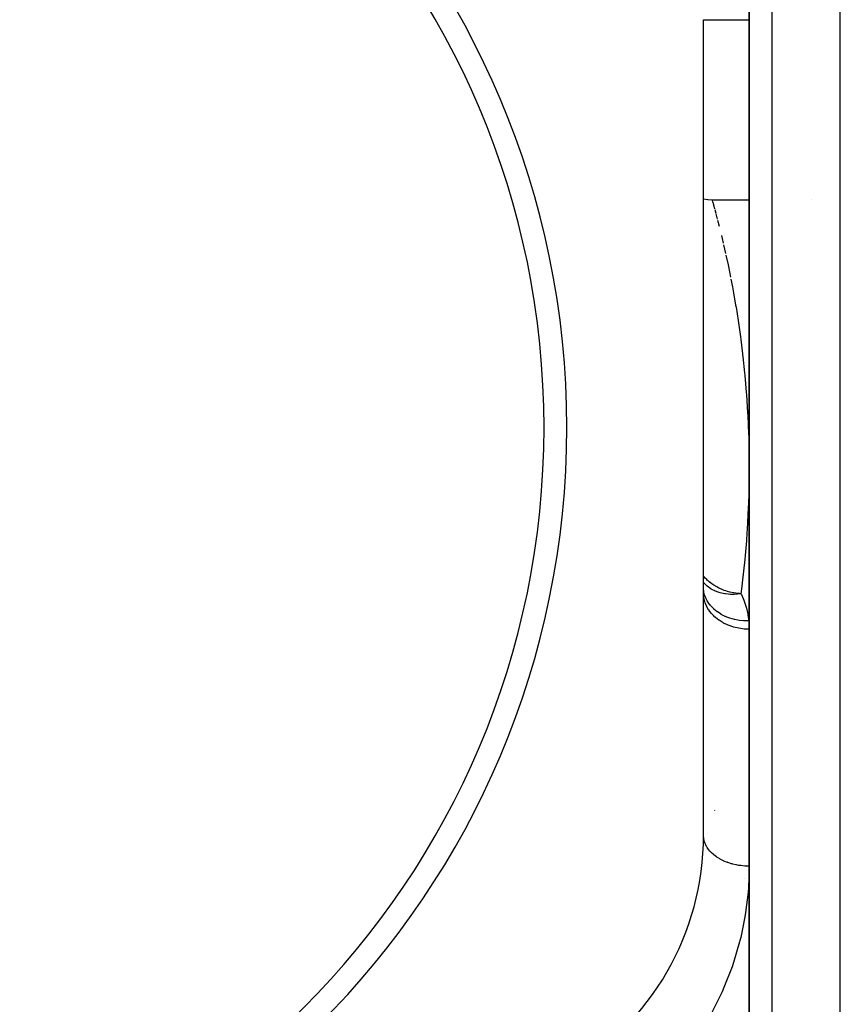
# Model space of a CAD drawing. Units: millimetres. Extents: x -355 to 604, y -390 to 390.
# Drawn here: x 13 to 49, y 10 to 53 of the extents above; entities that cross this region are included whole.
import ezdxf

# ---------------------------------------------------------------- set-up
doc = ezdxf.new("R2010")
doc.units = ezdxf.units.MM
doc.linetypes.add('DASHED', pattern=[9.652, 8.128, -1.524])
doc.layers.add('nevidi', color=4, linetype='DASHED')

msp = doc.modelspace()

# ---------------------------------------------------------------- linework, layer by layer
at = {"color": 2}
for p, q in [((45, 97), (45, -14.751)), ((45, -14.751), (45, 97)), ((43, 17.102), (43, 52.898)), ((43, 52.898), (43.005, 52.898)), ((43.371, 45), (45, 45)), ((47.721, 45), (47.722, 45)), ((43.003, 27.833), (43, 27.86)), ((43, 27.844), (43.002, 27.773)), ((43.003, 27.795), (43.002, 27.805)), ((43.011, 27.567), (43.009, 27.606)), ((43.5, 18.195), (43.5, 18.216)), ((44.047, 15.953), (44.046, 15.954)), ((44.803, 15.197), (44.801, 15.199))]:
    msp.add_line(p, q, dxfattribs=at)
msp.add_lwpolyline([(43, 45.035), (43.195, 45.008), (43.371, 45)], dxfattribs=at)
for centre, radius, start, end in [((0, 35), 37, 0, 180), ((0, 35), 36, 0, 180), ((0, 35), 37, 180, 0), ((0, 35), 36, 180, 0), ((31, 17.102), 12, 300, 360)]:
    msp.add_arc(centre, radius, start, end, dxfattribs=at)
at = {"layer": 'nevidi', "color": 7, "linetype": 'Continuous'}
for p, q in [((46, 97), (46, -14.751)), ((49, 6.548), (49, 82)), ((43.005, 52.898), (45, 52.898)), ((43.49, 44.572), (43.535, 44.406)), ((43.544, 44.372), (43.603, 44.146)), ((43.613, 44.106), (43.682, 43.839)), ((43.879, 43.024), (43.968, 42.634))]:
    msp.add_line(p, q, dxfattribs=at)
for points in [[(43.371, 45), (43.371, 44.999), (43.378, 44.975), (43.38, 44.968), (43.398, 44.904), (43.402, 44.89), (43.432, 44.785), (43.437, 44.764), (43.477, 44.619), (43.485, 44.592)], [(43.783, 43.432), (43.816, 43.293), (43.865, 43.084)], [(43.983, 42.568), (44.076, 42.137), (44.091, 42.063), (44.187, 41.593)], [(44.202, 41.513), (44.267, 41.175), (44.298, 41.004), (44.314, 40.918), (44.409, 40.371), (44.425, 40.279), (44.517, 39.694), (44.532, 39.596), (44.62, 38.974), (44.634, 38.87), (44.712, 38.237), (44.715, 38.211), (44.728, 38.1), (44.801, 37.404), (44.812, 37.288), (44.874, 36.554), (44.883, 36.432), (44.933, 35.661), (44.94, 35.532), (44.975, 34.723), (44.98, 34.589), (44.982, 34.509), (44.997, 33.742), (44.999, 33.602), (44.997, 32.717), (44.995, 32.571), (44.97, 31.648), (44.964, 31.494), (44.914, 30.533), (44.903, 30.374), (44.878, 30.024), (44.825, 29.379), (44.81, 29.216), (44.701, 28.191), (44.68, 28.021), (44.641, 27.709)], [(44.641, 27.709), (44.571, 27.713), (44.489, 27.72), (44.423, 27.727), (44.411, 27.729), (44.328, 27.742), (44.309, 27.745), (44.159, 27.778), (44.157, 27.779), (44.058, 27.806), (43.979, 27.831), (43.91, 27.855), (43.814, 27.892), (43.814, 27.892), (43.786, 27.904), (43.672, 27.956), (43.582, 28.003), (43.581, 28.003), (43.452, 28.08), (43.451, 28.081), (43.369, 28.136), (43.364, 28.14), (43.251, 28.227), (43.182, 28.287), (43.178, 28.291), (43.141, 28.326), (43.076, 28.393), (43.013, 28.463), (43, 28.479)], [(44.641, 27.709), (44.494, 27.688), (44.434, 27.682), (44.424, 27.682), (44.35, 27.677), (44.211, 27.675), (44.191, 27.675), (44.181, 27.676), (44.073, 27.682), (43.956, 27.696), (43.946, 27.697), (43.934, 27.699), (43.793, 27.727), (43.791, 27.728), (43.733, 27.743), (43.723, 27.746), (43.643, 27.771), (43.523, 27.817), (43.514, 27.82), (43.49, 27.831), (43.37, 27.892), (43.332, 27.915), (43.33, 27.916), (43.324, 27.919), (43.165, 28.034), (43.163, 28.036), (43.157, 28.042), (43.114, 28.08), (43.019, 28.179), (43.013, 28.186), (43.002, 28.2), (43, 28.202)], [(45, 26.149), (44.812, 26.156), (44.793, 26.158), (44.788, 26.158), (44.55, 26.19), (44.548, 26.19), (44.545, 26.191), (44.313, 26.245), (44.308, 26.247), (44.291, 26.252), (44.087, 26.323), (44.082, 26.325), (44.047, 26.34), (43.875, 26.423), (43.87, 26.425), (43.82, 26.454), (43.68, 26.543), (43.676, 26.545), (43.615, 26.59), (43.505, 26.68), (43.501, 26.683), (43.434, 26.747), (43.353, 26.834), (43.35, 26.837), (43.282, 26.921), (43.225, 27.001), (43.223, 27.005), (43.16, 27.11), (43.125, 27.179), (43.123, 27.183), (43.072, 27.311), (43.054, 27.366), (43.053, 27.37), (43.018, 27.518), (43.012, 27.558), (43.011, 27.563), (43, 27.73)], [(44.982, 26.52), (44.804, 26.52), (44.795, 26.521), (44.761, 26.522), (44.755, 26.523), (44.583, 26.539), (44.574, 26.54), (44.506, 26.55), (44.501, 26.55), (44.367, 26.576), (44.357, 26.578), (44.26, 26.603), (44.255, 26.604), (44.158, 26.633), (44.149, 26.636), (44.026, 26.681), (44.021, 26.683), (43.96, 26.709), (43.951, 26.713), (43.808, 26.784), (43.804, 26.786), (43.774, 26.802), (43.767, 26.807), (43.609, 26.908), (43.605, 26.911), (43.604, 26.912), (43.597, 26.917), (43.451, 27.037), (43.445, 27.042), (43.434, 27.052), (43.43, 27.056), (43.317, 27.175), (43.312, 27.181), (43.284, 27.215), (43.281, 27.218), (43.204, 27.325), (43.2, 27.331), (43.163, 27.392), (43.161, 27.396), (43.114, 27.484), (43.11, 27.491), (43.072, 27.581), (43.07, 27.585), (43.047, 27.652), (43.044, 27.659), (43.013, 27.779), (43.012, 27.783), (43.004, 27.825), (43.003, 27.833)], [(44.641, 27.709), (44.658, 27.675), (44.769, 27.426), (44.788, 27.378), (44.871, 27.125), (44.884, 27.076), (44.941, 26.818), (44.95, 26.768), (44.982, 26.52)], [(44.982, 26.52), (44.984, 26.498), (44.996, 26.335), (44.997, 26.309), (45, 26.149)], [(45, 15.752), (44.834, 15.757), (44.812, 15.758), (44.808, 15.758), (44.635, 15.775), (44.61, 15.778), (44.548, 15.787), (44.44, 15.806), (44.415, 15.811), (44.291, 15.84), (44.251, 15.85), (44.227, 15.857), (44.069, 15.907), (44.047, 15.915), (44.046, 15.916), (43.896, 15.976), (43.875, 15.986), (43.82, 16.012), (43.735, 16.057), (43.715, 16.068), (43.615, 16.128), (43.586, 16.148), (43.568, 16.16), (43.451, 16.248), (43.435, 16.262), (43.434, 16.262), (43.332, 16.357), (43.318, 16.372), (43.281, 16.412), (43.23, 16.473), (43.218, 16.489), (43.16, 16.573), (43.146, 16.596), (43.136, 16.613), (43.08, 16.724), (43.073, 16.741), (43.072, 16.744), (43.034, 16.856), (43.029, 16.873), (43.018, 16.921), (43.007, 16.99), (43.005, 17.008), (43, 17.102)], [(45, 15.705), (44.967, 14.806), (44.952, 14.618), (44.844, 13.714), (44.814, 13.526), (44.629, 12.619), (44.599, 12.496), (44.582, 12.431), (44.315, 11.522), (44.251, 11.332), (43.896, 10.422), (43.813, 10.233), (43.367, 9.333)]]:
    msp.add_lwpolyline(points, dxfattribs=at)

doc.saveas('drawing.dxf')
